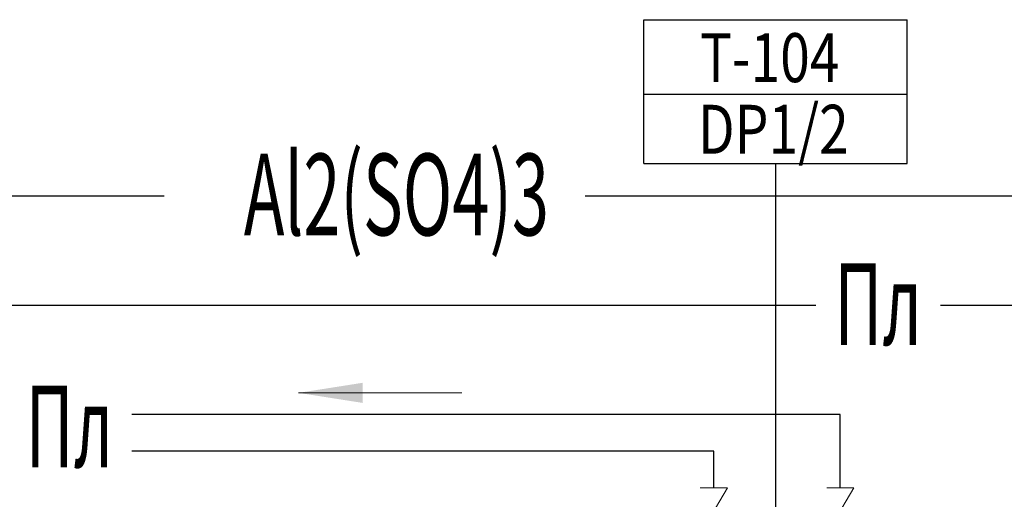
# Model space of a CAD drawing. Extents: x -4229806 to 27361588, y -5033965 to -53074.
# Drawn here: x 2907372 to 2937553, y -2039505 to -2024811 of the extents above; entities that cross this region are included whole.
import ezdxf
from ezdxf.enums import TextEntityAlignment as Align

# ---------------------------------------------------------------- set-up
doc = ezdxf.new("R2010")
doc.units = 0
doc.header["$MEASUREMENT"] = 0
for name, color, linetype, lineweight in [('1', 1, 'Continuous', 9), ('РАЗМЕРЫ', 4, 'Continuous', 20), ('Тонкие', 6, 'Continuous', 13)]:
    doc.layers.add(name, color=color, linetype=linetype, lineweight=lineweight)
doc.layers.add('ANT2', color=4, linetype='Continuous')
doc.styles.add('SIMPLEX', font='SIMPLEX.shx', dxfattribs={"width": 0.75})
doc.styles.add('text2', font='arial.ttf', dxfattribs={"width": 0.8})

msp = doc.modelspace()

# ---------------------------------------------------------------- hatches: boundary and pattern name
at = {"layer": 'Тонкие', "lineweight": 0}
h = msp.add_hatch(color=7, dxfattribs=at)
h.paths.add_polyline_path([(2917882.85058, -2036551.57156), (2917882.85058, -2036243.51272), (2915920.17819, -2036243.51272)])
h.paths.add_polyline_path([(2915920.17819, -2036243.51272), (2917882.85058, -2036243.51272), (2917882.85058, -2035935.45389)])

# ---------------------------------------------------------------- linework, layer by layer
at = {"color": 1}
for p, q in [((2926498.78695, -2025886.78529), (2926498.78695, -2024811.08594)), ((2926498.78695, -2024811.08594), (2934577.40251, -2024811.08594)), ((2934577.40251, -2029215.92348), (2934577.40251, -2024811.08594)), ((2926498.78695, -2029215.92348), (2926498.78695, -2025886.78529)), ((2926498.78695, -2027092.29161), (2934577.40251, -2027092.29161)), ((2926498.78695, -2029215.92348), (2934577.40251, -2029215.92348)), ((2930538.09473, -2029215.92348), (2930538.09473, -2040249.00548)), ((2932526.34777, -2036905.00232), (2910806.89031, -2036905.00232)), ((2928649.77139, -2038028.98953), (2910806.89031, -2038028.98953))]:
    msp.add_line(p, q, dxfattribs=at)
at = {"color": 40}
for p, q in [((2911803.9643, -2030221.78962), (2793564.01639, -2030221.78962)), ((2974784.00316, -2030221.78962), (2924708.7262, -2030221.78962))]:
    msp.add_line(p, q, dxfattribs=at)
at = {"color": 6}
for p, q in [((2931774.44536, -2033563.39597), (2829805.09735, -2033563.39597)), ((2953655.17547, -2033563.39597), (2935595.87393, -2033563.39597))]:
    msp.add_line(p, q, dxfattribs=at)
at = {"color": 0}
for p, q in [((2932526.34777, -2039152.97673), (2932526.34777, -2036905.00232)), ((2928649.77139, -2039152.97673), (2928649.77139, -2038028.98953))]:
    msp.add_line(p, q, dxfattribs=at)
at = {"layer": '1', "color": 0, "linetype": 'Continuous'}
for p, q in [((2928232.82674, -2039152.97673), (2929066.71604, -2039152.97673)), ((2928232.82674, -2040559.22601), (2929066.71604, -2039152.97673)), ((2932109.40312, -2039152.97673), (2932943.29243, -2039152.97673)), ((2932109.40312, -2040559.22601), (2932943.29243, -2039152.97673))]:
    msp.add_line(p, q, dxfattribs=at)
at = {"layer": 'Тонкие', "color": 7, "lineweight": 0}
msp.add_line((2920920.17819, -2036243.51272), (2915920.17819, -2036243.51272), dxfattribs=at)

# ---------------------------------------------------------------- texts
at = {"color": 1, "style": 'text2', "width": 0.8}
msp.add_text('T-104', height=1500, dxfattribs=at).set_placement((2928225.59878, -2026723.8638))
at = {"layer": 'ANT2', "color": 1, "style": 'text2', "width": 0.8}
msp.add_text('DP1/2', height=1500, dxfattribs=at).set_placement((2928162.11666, -2028918.35904))
at = {"layer": 'РАЗМЕРЫ', "style": 'SIMPLEX', "width": 0.6}
for s, p in [('Al2(SO4)3 ', (2919149.32795, -2031416.6533)), ('Пл', (2933685.24204, -2034775.45094)), ('Пл', (2908896.25842, -2038522.94896))]:
    msp.add_text(s, height=2500, dxfattribs=at).set_placement(p, align=Align.CENTER)

doc.saveas('drawing.dxf')
